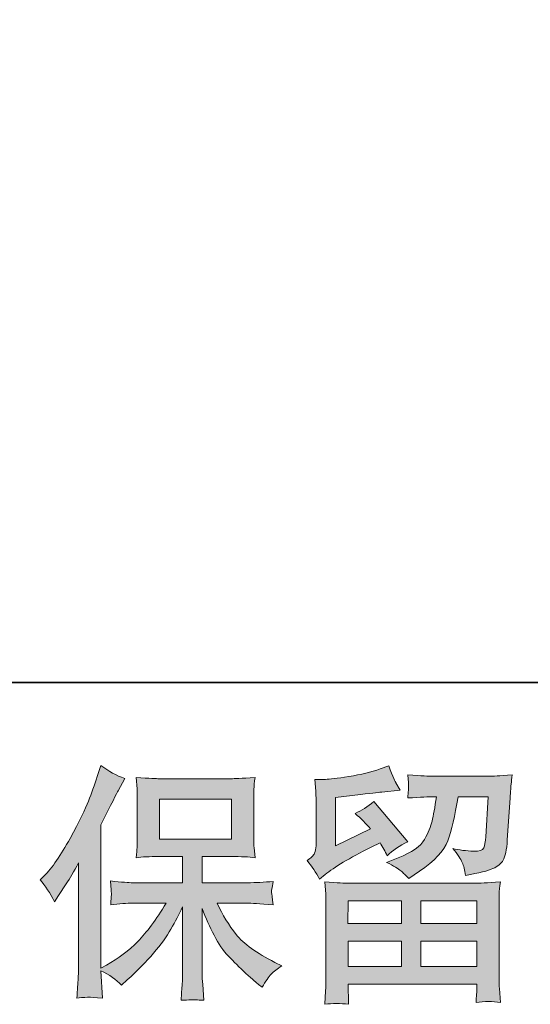
# Model space of a CAD drawing. Units: inches. Extents: x -214 to 1245, y -986 to 61.
# Drawn here: x 17 to 87, y -986 to -850 of the extents above; entities that cross this region are included whole.
import ezdxf

# ---------------------------------------------------------------- set-up
doc = ezdxf.new("R2010")
doc.units = ezdxf.units.IN
doc.header["$MEASUREMENT"] = 0
doc.layers.add('图层 1', color=7, linetype='Continuous')

msp = doc.modelspace()

# ---------------------------------------------------------------- hatches: boundary and pattern name
at = {"layer": '图层 1'}
h = msp.add_hatch(color=7, dxfattribs=at)
h.dxf.hatch_style = 2
edge = h.paths.add_edge_path()
edge.add_spline(control_points=[(19.83, -968.38), (19.83, -968.38), (20.34, -967.86), (20.34, -967.86), (21.48, -966.72), (22.68, -964.99), (23.96, -962.66), (25.23, -960.32), (26.08, -958.61), (26.5, -957.51), (26.91, -956.42), (27.32, -955.29), (27.71, -954.12), (27.71, -954.12), (28.2, -952.61), (28.2, -952.61), (29.28, -953.39), (30.37, -953.98), (31.49, -954.39), (31.49, -954.39), (30.6, -956.07), (30.6, -956.07), (30.44, -956.35), (29.64, -957.91), (28.2, -960.77), (28.2, -960.77), (28.2, -980.58), (28.2, -980.58), (28.2, -980.58), (28.98, -980.14), (28.98, -980.14), (30.62, -979.22), (32.06, -978.14), (33.3, -976.88), (34.54, -975.62), (35.83, -973.86), (37.21, -971.6), (37.21, -971.6), (32.6, -971.6), (32.6, -971.6), (31.78, -971.6), (30.77, -971.67), (29.56, -971.81), (29.59, -971.4), (29.61, -971.08), (29.63, -970.81), (29.65, -970.56), (29.67, -970.37), (29.65, -970.22), (29.64, -970.07), (29.6, -969.51), (29.53, -968.53), (31.08, -968.69), (32.1, -968.77), (32.6, -968.77), (32.6, -968.77), (39.49, -968.77), (39.49, -968.77), (39.49, -968.77), (39.49, -965.16), (39.49, -965.16), (39.49, -965.16), (36.2, -965.16), (36.2, -965.16), (34.95, -965.16), (33.9, -965.21), (33.06, -965.33), (33.13, -964.7), (33.17, -964.22), (33.2, -963.89), (33.22, -963.56), (33.23, -963.11), (33.23, -962.55), (33.23, -962.55), (33.23, -957.15), (33.23, -957.15), (33.23, -956.49), (33.22, -956.03), (33.2, -955.8), (33.2, -955.8), (33.06, -954.25), (33.06, -954.25), (34.93, -954.36), (35.97, -954.42), (36.2, -954.42), (36.2, -954.42), (46.27, -954.42), (46.27, -954.42), (46.49, -954.42), (47.57, -954.36), (49.49, -954.25), (49.4, -954.93), (49.34, -955.47), (49.33, -955.86), (49.32, -956.23), (49.32, -956.67), (49.32, -957.15), (49.32, -957.15), (49.32, -962.55), (49.32, -962.55), (49.32, -963.27), (49.33, -963.72), (49.35, -963.91), (49.35, -963.91), (49.49, -965.33), (49.49, -965.33), (48.63, -965.21), (47.55, -965.16), (46.23, -965.16), (46.23, -965.16), (42.19, -965.16), (42.19, -965.16), (42.19, -965.16), (42.19, -968.77), (42.19, -968.77), (42.19, -968.77), (48.46, -968.77), (48.46, -968.77), (49.56, -968.77), (50.73, -968.71), (51.99, -968.6), (51.9, -969.08), (51.83, -969.42), (51.8, -969.64), (51.76, -969.85), (51.75, -970.02), (51.76, -970.15), (51.77, -970.26), (51.85, -970.84), (51.99, -971.84), (50.07, -971.68), (48.89, -971.6), (48.46, -971.6), (48.46, -971.6), (44.24, -971.6), (44.24, -971.6), (45, -973.2), (45.88, -974.64), (46.88, -975.92), (47.89, -977.2), (49.67, -978.48), (52.23, -979.76), (52.23, -979.76), (53.16, -980.24), (53.16, -980.24), (52.54, -980.65), (52.06, -981.04), (51.72, -981.4), (51.37, -981.77), (50.95, -982.36), (50.45, -983.19), (50.45, -983.19), (49.97, -982.81), (49.97, -982.81), (49.72, -982.63), (49.13, -982.11), (48.23, -981.28), (47.33, -980.44), (46.52, -979.66), (45.8, -978.9), (45.08, -978.15), (44.43, -977.19), (43.83, -976.03), (43.24, -974.88), (42.69, -973.66), (42.19, -972.35), (42.19, -972.35), (42.19, -981.03), (42.19, -981.03), (42.19, -981.69), (42.21, -982.28), (42.26, -982.81), (42.26, -982.81), (42.43, -985), (42.43, -985), (41.94, -984.98), (41.56, -984.96), (41.31, -984.93), (41.04, -984.91), (40.37, -984.93), (39.29, -985), (39.33, -984.11), (39.38, -983.36), (39.42, -982.75), (39.47, -982.15), (39.49, -981.58), (39.49, -981.03), (39.49, -981.03), (39.49, -972.12), (39.49, -972.12), (39.01, -973.12), (38.47, -974.14), (37.88, -975.18), (37.29, -976.22), (36.49, -977.32), (35.48, -978.49), (34.48, -979.66), (33.26, -980.89), (31.85, -982.19), (31.85, -982.19), (31.06, -982.91), (31.06, -982.91), (30.33, -982.13), (29.38, -981.47), (28.19, -980.92), (28.19, -980.92), (28.43, -984.69), (28.43, -984.69), (27.38, -984.63), (26.75, -984.58), (26.56, -984.57), (26.36, -984.56), (25.81, -984.6), (24.9, -984.69), (24.97, -983.57), (25.03, -982.65), (25.07, -981.92), (25.12, -981.19), (25.14, -980.43), (25.14, -979.66), (25.14, -979.66), (25.14, -966.05), (25.14, -966.05), (24.48, -967.24), (23.91, -968.2), (23.43, -968.93), (23.43, -968.93), (22.36, -970.54), (22.36, -970.54), (22.36, -970.54), (21.82, -971.4), (21.82, -971.4), (21.2, -970.18), (20.54, -969.18), (19.83, -968.38)], knot_values=[0, 0, 0, 0, 1, 1, 1, 2, 2, 2, 3, 3, 3, 4, 4, 4, 5, 5, 5, 6, 6, 6, 7, 7, 7, 8, 8, 8, 9, 9, 9, 10, 10, 10, 11, 11, 11, 12, 12, 12, 13, 13, 13, 14, 14, 14, 15, 15, 15, 16, 16, 16, 17, 17, 17, 18, 18, 18, 19, 19, 19, 20, 20, 20, 21, 21, 21, 22, 22, 22, 23, 23, 23, 24, 24, 24, 25, 25, 25, 26, 26, 26, 27, 27, 27, 28, 28, 28, 29, 29, 29, 30, 30, 30, 31, 31, 31, 32, 32, 32, 33, 33, 33, 34, 34, 34, 35, 35, 35, 36, 36, 36, 37, 37, 37, 38, 38, 38, 39, 39, 39, 40, 40, 40, 41, 41, 41, 42, 42, 42, 43, 43, 43, 44, 44, 44, 45, 45, 45, 46, 46, 46, 47, 47, 47, 48, 48, 48, 49, 49, 49, 50, 50, 50, 51, 51, 51, 52, 52, 52, 53, 53, 53, 54, 54, 54, 55, 55, 55, 56, 56, 56, 57, 57, 57, 58, 58, 58, 59, 59, 59, 60, 60, 60, 61, 61, 61, 62, 62, 62, 63, 63, 63, 64, 64, 64, 65, 65, 65, 66, 66, 66, 67, 67, 67, 68, 68, 68, 69, 69, 69, 70, 70, 70, 71, 71, 71, 72, 72, 72, 73, 73, 73, 74, 74, 74, 75, 75, 75, 76, 76, 76, 77, 77, 77, 78, 78, 78, 78], degree=3, periodic=0)
h.paths.add_polyline_path([(36.29, -962.74), (46.25, -962.74), (46.25, -957.25), (36.29, -957.25)])
h = msp.add_hatch(color=7, dxfattribs=at)
h.dxf.hatch_style = 2
h.paths.add_polyline_path([(62.32, -971.26), (69.69, -971.26), (69.69, -974.41), (62.28, -974.41)])
edge = h.paths.add_edge_path()
edge.add_spline(control_points=[(58.38, -968.29), (58.38, -968.29), (59.16, -967.64), (59.16, -967.64), (60.39, -966.63), (62.5, -965.37), (65.49, -963.87), (65.49, -963.87), (66.73, -963.25), (66.73, -963.25), (67.09, -963.82), (67.43, -964.43), (67.72, -965.07), (68.48, -964.31), (69.42, -963.66), (70.57, -963.11), (70.57, -963.11), (65.87, -957.56), (65.87, -957.56), (65.03, -958.29), (64.17, -958.84), (63.3, -959.2), (64.1, -959.94), (64.81, -960.64), (65.43, -961.33), (65.43, -961.33), (60.59, -963.66), (60.59, -963.66), (60.59, -963.66), (60.59, -957.01), (60.59, -957.01), (60.59, -957.01), (64.02, -956.6), (64.02, -956.6), (65.85, -956.39), (66.83, -956.28), (66.97, -956.26), (66.97, -956.26), (69.5, -956.02), (69.5, -956.02), (69.5, -956.02), (68.92, -954.99), (68.92, -954.99), (68.88, -954.94), (68.54, -954.17), (67.93, -952.66), (67.93, -952.66), (66.76, -953.07), (66.76, -953.07), (65.53, -953.5), (64.09, -953.85), (62.44, -954.11), (60.8, -954.37), (59.71, -954.51), (59.2, -954.51), (59.2, -954.51), (57.73, -954.51), (57.73, -954.51), (57.73, -954.51), (57.86, -956.12), (57.86, -956.12), (57.89, -956.35), (57.9, -956.85), (57.9, -957.63), (57.9, -957.63), (57.9, -963.69), (57.9, -963.69), (57.9, -964.06), (57.83, -964.39), (57.69, -964.7), (57.55, -965.01), (57.21, -965.35), (56.66, -965.72), (57.33, -966.47), (57.9, -967.33), (58.38, -968.29)], knot_values=[0, 0, 0, 0, 1, 1, 1, 2, 2, 2, 3, 3, 3, 4, 4, 4, 5, 5, 5, 6, 6, 6, 7, 7, 7, 8, 8, 8, 9, 9, 9, 10, 10, 10, 11, 11, 11, 12, 12, 12, 13, 13, 13, 14, 14, 14, 15, 15, 15, 16, 16, 16, 17, 17, 17, 18, 18, 18, 19, 19, 19, 20, 20, 20, 21, 21, 21, 22, 22, 22, 23, 23, 23, 24, 24, 24, 25, 25, 25, 25], degree=3, periodic=0)
edge = h.paths.add_edge_path()
edge.add_spline(control_points=[(62.4, -985.55), (62.4, -985.55), (62.36, -984.59), (62.36, -984.59), (62.36, -984.59), (62.33, -983.6), (62.33, -983.6), (62.33, -983.6), (62.33, -982.77), (62.33, -982.77), (62.33, -982.77), (80.11, -982.77), (80.11, -982.77), (80.11, -982.77), (80.11, -983.53), (80.11, -983.53), (80.11, -983.57), (80.08, -983.78), (80.05, -984.16), (80.02, -984.53), (80, -984.91), (80, -985.28), (81.14, -985.14), (82.24, -985.14), (83.34, -985.28), (83.34, -985.28), (83.2, -983.36), (83.2, -983.36), (83.18, -983.11), (83.17, -982.48), (83.17, -981.47), (83.17, -981.47), (83.17, -971.92), (83.17, -971.92), (83.17, -971.24), (83.17, -970.7), (83.18, -970.31), (83.19, -969.92), (83.25, -969.37), (83.34, -968.66), (81.47, -968.78), (80.34, -968.84), (79.95, -968.84), (79.95, -968.84), (62.28, -968.84), (62.28, -968.84), (61.94, -968.84), (60.88, -968.78), (59.1, -968.66), (59.1, -968.66), (59.23, -970.34), (59.23, -970.34), (59.26, -970.6), (59.27, -971.13), (59.27, -971.96), (59.27, -971.96), (59.27, -981.4), (59.27, -981.4), (59.27, -982.23), (59.26, -982.89), (59.23, -983.39), (59.21, -983.89), (59.16, -984.61), (59.1, -985.55), (60.18, -985.41), (61.28, -985.41), (62.4, -985.55)], knot_values=[0, 0, 0, 0, 1, 1, 1, 2, 2, 2, 3, 3, 3, 4, 4, 4, 5, 5, 5, 6, 6, 6, 7, 7, 7, 8, 8, 8, 9, 9, 9, 10, 10, 10, 11, 11, 11, 12, 12, 12, 13, 13, 13, 14, 14, 14, 15, 15, 15, 16, 16, 16, 17, 17, 17, 18, 18, 18, 19, 19, 19, 20, 20, 20, 21, 21, 21, 22, 22, 22, 22], degree=3, periodic=0)
h.paths.add_polyline_path([(62.33, -976.83), (69.69, -976.83), (69.69, -980.35), (62.33, -980.35)])
h.paths.add_polyline_path([(72.38, -976.83), (80.11, -976.83), (80.11, -980.35), (72.38, -980.35)])
h.paths.add_polyline_path([(72.38, -971.26), (80.11, -971.26), (80.11, -974.41), (72.38, -974.41)])
edge = h.paths.add_edge_path()
edge.add_spline(control_points=[(69.61, -967.13), (69.94, -967.42), (70.3, -967.77), (70.69, -968.18), (70.69, -968.18), (72.17, -967.19), (72.17, -967.19), (74.27, -965.77), (75.57, -964.37), (76.07, -962.99), (76.58, -961.6), (77.06, -959.58), (77.51, -956.91), (77.51, -956.91), (81.66, -956.91), (81.66, -956.91), (81.66, -956.91), (81.32, -962.43), (81.32, -962.43), (81.27, -963.13), (81.18, -963.65), (81.04, -963.98), (80.91, -964.31), (80.44, -964.46), (79.64, -964.41), (78.61, -964.39), (77.65, -964.27), (76.76, -964.04), (77.44, -964.86), (77.88, -965.5), (78.07, -965.97), (78.27, -966.44), (78.43, -967.04), (78.54, -967.77), (80.42, -967.43), (81.67, -967.11), (82.32, -966.81), (82.97, -966.52), (83.44, -966.13), (83.73, -965.66), (84.01, -965.19), (84.21, -964.27), (84.3, -962.87), (84.3, -962.87), (84.68, -957.11), (84.68, -957.11), (84.68, -956.98), (84.7, -956.65), (84.75, -956.11), (84.79, -955.58), (84.86, -954.84), (84.95, -953.9), (83.19, -954.02), (82.19, -954.07), (81.93, -954.07), (81.93, -954.07), (73.91, -954.07), (73.91, -954.07), (73.59, -954.07), (72.47, -954.02), (70.56, -953.9), (70.65, -954.73), (70.68, -955.23), (70.67, -955.42), (70.66, -955.61), (70.65, -955.82), (70.64, -956.05), (70.62, -956.29), (70.6, -956.63), (70.56, -957.08), (72.41, -956.97), (73.53, -956.91), (73.91, -956.91), (73.91, -956.91), (74.53, -956.91), (74.53, -956.91), (74.3, -958.39), (74.1, -959.51), (73.91, -960.27), (73.73, -961.02), (73.38, -961.87), (72.86, -962.8), (72.35, -963.74), (71.14, -964.59), (69.22, -965.34), (69.22, -965.34), (67.64, -965.96), (67.64, -965.96), (68.62, -966.46), (69.28, -966.85), (69.61, -967.13)], knot_values=[0, 0, 0, 0, 1, 1, 1, 2, 2, 2, 3, 3, 3, 4, 4, 4, 5, 5, 5, 6, 6, 6, 7, 7, 7, 8, 8, 8, 9, 9, 9, 10, 10, 10, 11, 11, 11, 12, 12, 12, 13, 13, 13, 14, 14, 14, 15, 15, 15, 16, 16, 16, 17, 17, 17, 18, 18, 18, 19, 19, 19, 20, 20, 20, 21, 21, 21, 22, 22, 22, 23, 23, 23, 24, 24, 24, 25, 25, 25, 26, 26, 26, 27, 27, 27, 28, 28, 28, 29, 29, 29, 30, 30, 30, 30], degree=3, periodic=0)

# ---------------------------------------------------------------- linework, layer by layer
at = {"layer": '图层 1', "color": 7, "lineweight": 35}
msp.add_lwpolyline([(1244.79, -941.15), (-214.39, -941.15), (-214.39, 4.02), (1244.79, 4.02), (1244.79, -941.15)], dxfattribs=at)
at = {"layer": '图层 1', "color": 7, "lineweight": 0}
for points in [[(36.29, -962.74), (46.25, -962.74), (46.25, -957.25), (36.29, -957.25), (36.29, -962.74)], [(62.32, -971.26), (69.69, -971.26), (69.69, -974.41), (62.28, -974.41), (62.32, -971.26)], [(72.38, -971.26), (80.11, -971.26), (80.11, -974.41), (72.38, -974.41), (72.38, -971.26)], [(62.33, -976.83), (69.69, -976.83), (69.69, -980.35), (62.33, -980.35), (62.33, -976.83)], [(72.38, -976.83), (80.11, -976.83), (80.11, -980.35), (72.38, -980.35), (72.38, -976.83)]]:
    msp.add_lwpolyline(points, dxfattribs=at)
for points, knots in [([(19.83, -968.38), (19.83, -968.38), (20.34, -967.86), (20.34, -967.86), (21.48, -966.72), (22.68, -964.99), (23.96, -962.66), (25.23, -960.32), (26.08, -958.61), (26.5, -957.51), (26.91, -956.42), (27.32, -955.29), (27.71, -954.12), (27.71, -954.12), (28.2, -952.61), (28.2, -952.61), (29.28, -953.39), (30.37, -953.98), (31.49, -954.39), (31.49, -954.39), (30.6, -956.07), (30.6, -956.07), (30.44, -956.35), (29.64, -957.91), (28.2, -960.77), (28.2, -960.77), (28.2, -980.58), (28.2, -980.58), (28.2, -980.58), (28.98, -980.14), (28.98, -980.14), (30.62, -979.22), (32.06, -978.14), (33.3, -976.88), (34.54, -975.62), (35.83, -973.86), (37.21, -971.6), (37.21, -971.6), (32.6, -971.6), (32.6, -971.6), (31.78, -971.6), (30.77, -971.67), (29.56, -971.81), (29.59, -971.4), (29.61, -971.08), (29.63, -970.81), (29.65, -970.56), (29.67, -970.37), (29.65, -970.22), (29.64, -970.07), (29.6, -969.51), (29.53, -968.53), (31.08, -968.69), (32.1, -968.77), (32.6, -968.77), (32.6, -968.77), (39.49, -968.77), (39.49, -968.77), (39.49, -968.77), (39.49, -965.16), (39.49, -965.16), (39.49, -965.16), (36.2, -965.16), (36.2, -965.16), (34.95, -965.16), (33.9, -965.21), (33.06, -965.33), (33.13, -964.7), (33.17, -964.22), (33.2, -963.89), (33.22, -963.56), (33.23, -963.11), (33.23, -962.55), (33.23, -962.55), (33.23, -957.15), (33.23, -957.15), (33.23, -956.49), (33.22, -956.03), (33.2, -955.8), (33.2, -955.8), (33.06, -954.25), (33.06, -954.25), (34.93, -954.36), (35.97, -954.42), (36.2, -954.42), (36.2, -954.42), (46.27, -954.42), (46.27, -954.42), (46.49, -954.42), (47.57, -954.36), (49.49, -954.25), (49.4, -954.93), (49.34, -955.47), (49.33, -955.86), (49.32, -956.23), (49.32, -956.67), (49.32, -957.15), (49.32, -957.15), (49.32, -962.55), (49.32, -962.55), (49.32, -963.27), (49.33, -963.72), (49.35, -963.91), (49.35, -963.91), (49.49, -965.33), (49.49, -965.33), (48.63, -965.21), (47.55, -965.16), (46.23, -965.16), (46.23, -965.16), (42.19, -965.16), (42.19, -965.16), (42.19, -965.16), (42.19, -968.77), (42.19, -968.77), (42.19, -968.77), (48.46, -968.77), (48.46, -968.77), (49.56, -968.77), (50.73, -968.71), (51.99, -968.6), (51.9, -969.08), (51.83, -969.42), (51.8, -969.64), (51.76, -969.85), (51.75, -970.02), (51.76, -970.15), (51.77, -970.26), (51.85, -970.84), (51.99, -971.84), (50.07, -971.68), (48.89, -971.6), (48.46, -971.6), (48.46, -971.6), (44.24, -971.6), (44.24, -971.6), (45, -973.2), (45.88, -974.64), (46.88, -975.92), (47.89, -977.2), (49.67, -978.48), (52.23, -979.76), (52.23, -979.76), (53.16, -980.24), (53.16, -980.24), (52.54, -980.65), (52.06, -981.04), (51.72, -981.4), (51.37, -981.77), (50.95, -982.36), (50.45, -983.19), (50.45, -983.19), (49.97, -982.81), (49.97, -982.81), (49.72, -982.63), (49.13, -982.11), (48.23, -981.28), (47.33, -980.44), (46.52, -979.66), (45.8, -978.9), (45.08, -978.15), (44.43, -977.19), (43.83, -976.03), (43.24, -974.88), (42.69, -973.66), (42.19, -972.35), (42.19, -972.35), (42.19, -981.03), (42.19, -981.03), (42.19, -981.69), (42.21, -982.28), (42.26, -982.81), (42.26, -982.81), (42.43, -985), (42.43, -985), (41.94, -984.98), (41.56, -984.96), (41.31, -984.93), (41.04, -984.91), (40.37, -984.93), (39.29, -985), (39.33, -984.11), (39.38, -983.36), (39.42, -982.75), (39.47, -982.15), (39.49, -981.58), (39.49, -981.03), (39.49, -981.03), (39.49, -972.12), (39.49, -972.12), (39.01, -973.12), (38.47, -974.14), (37.88, -975.18), (37.29, -976.22), (36.49, -977.32), (35.48, -978.49), (34.48, -979.66), (33.26, -980.89), (31.85, -982.19), (31.85, -982.19), (31.06, -982.91), (31.06, -982.91), (30.33, -982.13), (29.38, -981.47), (28.19, -980.92), (28.19, -980.92), (28.43, -984.69), (28.43, -984.69), (27.38, -984.63), (26.75, -984.58), (26.56, -984.57), (26.36, -984.56), (25.81, -984.6), (24.9, -984.69), (24.97, -983.57), (25.03, -982.65), (25.07, -981.92), (25.12, -981.19), (25.14, -980.43), (25.14, -979.66), (25.14, -979.66), (25.14, -966.05), (25.14, -966.05), (24.48, -967.24), (23.91, -968.2), (23.43, -968.93), (23.43, -968.93), (22.36, -970.54), (22.36, -970.54), (22.36, -970.54), (21.82, -971.4), (21.82, -971.4), (21.2, -970.18), (20.54, -969.18), (19.83, -968.38)], [0, 0, 0, 0, 1, 1, 1, 2, 2, 2, 3, 3, 3, 4, 4, 4, 5, 5, 5, 6, 6, 6, 7, 7, 7, 8, 8, 8, 9, 9, 9, 10, 10, 10, 11, 11, 11, 12, 12, 12, 13, 13, 13, 14, 14, 14, 15, 15, 15, 16, 16, 16, 17, 17, 17, 18, 18, 18, 19, 19, 19, 20, 20, 20, 21, 21, 21, 22, 22, 22, 23, 23, 23, 24, 24, 24, 25, 25, 25, 26, 26, 26, 27, 27, 27, 28, 28, 28, 29, 29, 29, 30, 30, 30, 31, 31, 31, 32, 32, 32, 33, 33, 33, 34, 34, 34, 35, 35, 35, 36, 36, 36, 37, 37, 37, 38, 38, 38, 39, 39, 39, 40, 40, 40, 41, 41, 41, 42, 42, 42, 43, 43, 43, 44, 44, 44, 45, 45, 45, 46, 46, 46, 47, 47, 47, 48, 48, 48, 49, 49, 49, 50, 50, 50, 51, 51, 51, 52, 52, 52, 53, 53, 53, 54, 54, 54, 55, 55, 55, 56, 56, 56, 57, 57, 57, 58, 58, 58, 59, 59, 59, 60, 60, 60, 61, 61, 61, 62, 62, 62, 63, 63, 63, 64, 64, 64, 65, 65, 65, 66, 66, 66, 67, 67, 67, 68, 68, 68, 69, 69, 69, 70, 70, 70, 71, 71, 71, 72, 72, 72, 73, 73, 73, 74, 74, 74, 75, 75, 75, 76, 76, 76, 77, 77, 77, 78, 78, 78, 78]), ([(58.38, -968.29), (58.38, -968.29), (59.16, -967.64), (59.16, -967.64), (60.39, -966.63), (62.5, -965.37), (65.49, -963.87), (65.49, -963.87), (66.73, -963.25), (66.73, -963.25), (67.09, -963.82), (67.43, -964.43), (67.72, -965.07), (68.48, -964.31), (69.42, -963.66), (70.57, -963.11), (70.57, -963.11), (65.87, -957.56), (65.87, -957.56), (65.03, -958.29), (64.17, -958.84), (63.3, -959.2), (64.1, -959.94), (64.81, -960.64), (65.43, -961.33), (65.43, -961.33), (60.59, -963.66), (60.59, -963.66), (60.59, -963.66), (60.59, -957.01), (60.59, -957.01), (60.59, -957.01), (64.02, -956.6), (64.02, -956.6), (65.85, -956.39), (66.83, -956.28), (66.97, -956.26), (66.97, -956.26), (69.5, -956.02), (69.5, -956.02), (69.5, -956.02), (68.92, -954.99), (68.92, -954.99), (68.88, -954.94), (68.54, -954.17), (67.93, -952.66), (67.93, -952.66), (66.76, -953.07), (66.76, -953.07), (65.53, -953.5), (64.09, -953.85), (62.44, -954.11), (60.8, -954.37), (59.71, -954.51), (59.2, -954.51), (59.2, -954.51), (57.73, -954.51), (57.73, -954.51), (57.73, -954.51), (57.86, -956.12), (57.86, -956.12), (57.89, -956.35), (57.9, -956.85), (57.9, -957.63), (57.9, -957.63), (57.9, -963.69), (57.9, -963.69), (57.9, -964.06), (57.83, -964.39), (57.69, -964.7), (57.55, -965.01), (57.21, -965.35), (56.66, -965.72), (57.33, -966.47), (57.9, -967.33), (58.38, -968.29)], [0, 0, 0, 0, 1, 1, 1, 2, 2, 2, 3, 3, 3, 4, 4, 4, 5, 5, 5, 6, 6, 6, 7, 7, 7, 8, 8, 8, 9, 9, 9, 10, 10, 10, 11, 11, 11, 12, 12, 12, 13, 13, 13, 14, 14, 14, 15, 15, 15, 16, 16, 16, 17, 17, 17, 18, 18, 18, 19, 19, 19, 20, 20, 20, 21, 21, 21, 22, 22, 22, 23, 23, 23, 24, 24, 24, 25, 25, 25, 25]), ([(69.61, -967.13), (69.94, -967.42), (70.3, -967.77), (70.69, -968.18), (70.69, -968.18), (72.17, -967.19), (72.17, -967.19), (74.27, -965.77), (75.57, -964.37), (76.07, -962.99), (76.58, -961.6), (77.06, -959.58), (77.51, -956.91), (77.51, -956.91), (81.66, -956.91), (81.66, -956.91), (81.66, -956.91), (81.32, -962.43), (81.32, -962.43), (81.27, -963.13), (81.18, -963.65), (81.04, -963.98), (80.91, -964.31), (80.44, -964.46), (79.64, -964.41), (78.61, -964.39), (77.65, -964.27), (76.76, -964.04), (77.44, -964.86), (77.88, -965.5), (78.07, -965.97), (78.27, -966.44), (78.43, -967.04), (78.54, -967.77), (80.42, -967.43), (81.67, -967.11), (82.32, -966.81), (82.97, -966.52), (83.44, -966.13), (83.73, -965.66), (84.01, -965.19), (84.21, -964.27), (84.3, -962.87), (84.3, -962.87), (84.68, -957.11), (84.68, -957.11), (84.68, -956.98), (84.7, -956.65), (84.75, -956.11), (84.79, -955.58), (84.86, -954.84), (84.95, -953.9), (83.19, -954.02), (82.19, -954.07), (81.93, -954.07), (81.93, -954.07), (73.91, -954.07), (73.91, -954.07), (73.59, -954.07), (72.47, -954.02), (70.56, -953.9), (70.65, -954.73), (70.68, -955.23), (70.67, -955.42), (70.66, -955.61), (70.65, -955.82), (70.64, -956.05), (70.62, -956.29), (70.6, -956.63), (70.56, -957.08), (72.41, -956.97), (73.53, -956.91), (73.91, -956.91), (73.91, -956.91), (74.53, -956.91), (74.53, -956.91), (74.3, -958.39), (74.1, -959.51), (73.91, -960.27), (73.73, -961.02), (73.38, -961.87), (72.86, -962.8), (72.35, -963.74), (71.14, -964.59), (69.22, -965.34), (69.22, -965.34), (67.64, -965.96), (67.64, -965.96), (68.62, -966.46), (69.28, -966.85), (69.61, -967.13)], [0, 0, 0, 0, 1, 1, 1, 2, 2, 2, 3, 3, 3, 4, 4, 4, 5, 5, 5, 6, 6, 6, 7, 7, 7, 8, 8, 8, 9, 9, 9, 10, 10, 10, 11, 11, 11, 12, 12, 12, 13, 13, 13, 14, 14, 14, 15, 15, 15, 16, 16, 16, 17, 17, 17, 18, 18, 18, 19, 19, 19, 20, 20, 20, 21, 21, 21, 22, 22, 22, 23, 23, 23, 24, 24, 24, 25, 25, 25, 26, 26, 26, 27, 27, 27, 28, 28, 28, 29, 29, 29, 30, 30, 30, 30]), ([(62.4, -985.55), (62.4, -985.55), (62.36, -984.59), (62.36, -984.59), (62.36, -984.59), (62.33, -983.6), (62.33, -983.6), (62.33, -983.6), (62.33, -982.77), (62.33, -982.77), (62.33, -982.77), (80.11, -982.77), (80.11, -982.77), (80.11, -982.77), (80.11, -983.53), (80.11, -983.53), (80.11, -983.57), (80.08, -983.78), (80.05, -984.16), (80.02, -984.53), (80, -984.91), (80, -985.28), (81.14, -985.14), (82.24, -985.14), (83.34, -985.28), (83.34, -985.28), (83.2, -983.36), (83.2, -983.36), (83.18, -983.11), (83.17, -982.48), (83.17, -981.47), (83.17, -981.47), (83.17, -971.92), (83.17, -971.92), (83.17, -971.24), (83.17, -970.7), (83.18, -970.31), (83.19, -969.92), (83.25, -969.37), (83.34, -968.66), (81.47, -968.78), (80.34, -968.84), (79.95, -968.84), (79.95, -968.84), (62.28, -968.84), (62.28, -968.84), (61.94, -968.84), (60.88, -968.78), (59.1, -968.66), (59.1, -968.66), (59.23, -970.34), (59.23, -970.34), (59.26, -970.6), (59.27, -971.13), (59.27, -971.96), (59.27, -971.96), (59.27, -981.4), (59.27, -981.4), (59.27, -982.23), (59.26, -982.89), (59.23, -983.39), (59.21, -983.89), (59.16, -984.61), (59.1, -985.55), (60.18, -985.41), (61.28, -985.41), (62.4, -985.55)], [0, 0, 0, 0, 1, 1, 1, 2, 2, 2, 3, 3, 3, 4, 4, 4, 5, 5, 5, 6, 6, 6, 7, 7, 7, 8, 8, 8, 9, 9, 9, 10, 10, 10, 11, 11, 11, 12, 12, 12, 13, 13, 13, 14, 14, 14, 15, 15, 15, 16, 16, 16, 17, 17, 17, 18, 18, 18, 19, 19, 19, 20, 20, 20, 21, 21, 21, 22, 22, 22, 22])]:
    msp.add_open_spline(points, degree=3, knots=knots, dxfattribs=at)

doc.saveas('drawing.dxf')
